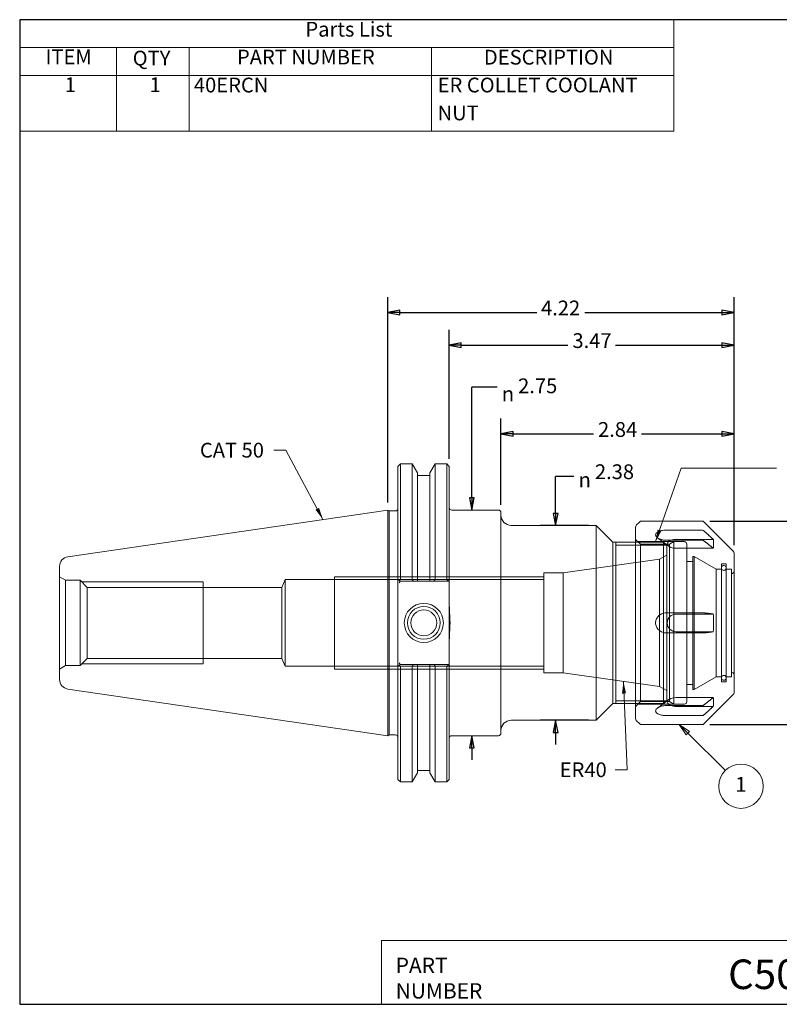
# Model space of a CAD drawing. Units: inches. Extents: x 0.4 to 16.1, y 0.4 to 12.4.
# Drawn here: x 0.4 to 9.6, y 0.4 to 12.4 of the extents above; entities that cross this region are included whole.
import ezdxf

# ---------------------------------------------------------------- set-up
doc = ezdxf.new("R2010")
doc.units = ezdxf.units.IN
doc.header["$LTSCALE"] = 1.5
doc.header["$MEASUREMENT"] = 0
doc.layers.get('0').update_dxf_attribs({"lineweight": 25})
for name, color, linetype, lineweight in [('D', 7, 'Continuous', 18), ('H', 7, 'Continuous', 18), ('L', 7, 'Continuous', 18)]:
    doc.layers.add(name, color=color, linetype=linetype, lineweight=lineweight)
doc.styles.add('DEFAULT-ANSI', font='arial.ttf')
doc.styles.add('FRAMEBTOOLHOLDER', font='arial.ttf')
doc.styles.add('Text Style52', font='arial.ttf')
doc.styles.add('Text Style6', font='AIGDT___.TTF')
doc.dimstyles.new('INCH$7', dxfattribs={"dimscale": 1.5, "dimtxt": 0.12, "dimasz": 0.098425, "dimexe": 0.125, "dimexo": 0.0625, "dimgap": 0.031496, "dimtad": 0, "dimtih": 1, "dimtoh": 1, "dimrnd": 1e-08, "dimzin": 4, "dimdsep": 46, "dimtxsty": 'DEFAULT-ANSI', "dimcen": 0.09, "dimdle": 0.393701, "dimclrd": 7, "dimclre": 7, "dimclrt": 7, "dimadec": 0, "dimazin": 1, "dimtfac": 0.666667, "dimtdec": 3, "dimtofl": 0, "dimtmove": 0, "dimatfit": 3, "dimfxl": 1, "dimtolj": 1, "dimtzin": 4, "dimlwd": 15, "dimlwe": 25, "dimarcsym": 0})

# ---------------------------------------------------------------- blocks, each defined once
blk = doc.blocks.new('Title Blocks CUSTOMER')
at = {"layer": 'D'}
for p, q in [((8.3076, 0.77), (8.3076, 0.25)), ((13.5776, 0.77), (8.3076, 0.77)), ((8.3076, 0.25), (15.8676, 0.25))]:
    blk.add_line(p, q, dxfattribs=at)
at = {"layer": 'D', "color": 7, "char_height": 0.124594, "attachment_point": 7, "style": 'FRAMEBTOOLHOLDER'}
for s, insert in [('\\fArial|b0|i0;\\H0.1246;PART', (8.4227, 0.5044)), ('\\fArial|b0|i0;\\H0.1246;NUMBER', (8.4227, 0.2973))]:
    blk.add_mtext(s, dxfattribs=dict(at, insert=insert))
at = {"layer": 'D', "color": 7, "style": 'Text Style52'}
blk.add_attdef('PART_NUMBER_001', (11.1231, 0.3743), '', height=0.24, dxfattribs=at)
blk = doc.blocks.new('Borders A PLAIN')
at = {"layer": 'L', "color": 7, "linetype": 'Continuous', "lineweight": 25}
for p, q in [((0.2492, 8.2483), (0.2492, 0.2483)), ((10.7492, 8.2483), (0.2492, 8.2483)), ((10.7492, 8.2483), (10.7492, 0.2483)), ((0.2492, 0.2483), (10.7492, 0.2483))]:
    blk.add_line(p, q, dxfattribs=at)

msp = doc.modelspace()

# ---------------------------------------------------------------- linework, layer by layer
at = {"layer": 'D'}
for p, q in [((8.346, 12.372), (0.374, 12.372)), ((0.374, 12.372), (0.374, 12.033)), ((8.346, 12.372), (8.346, 12.033)), ((8.346, 12.033), (0.374, 12.033)), ((0.374, 12.033), (0.374, 11.694)), ((1.555, 12.033), (1.555, 11.694)), ((2.441, 12.033), (2.441, 11.694)), ((5.394, 12.033), (5.394, 11.694)), ((8.346, 12.033), (8.346, 11.694)), ((8.346, 11.694), (0.374, 11.694)), ((0.374, 11.694), (0.374, 11.015)), ((1.555, 11.694), (1.555, 11.015)), ((2.441, 11.694), (2.441, 11.015)), ((5.394, 11.694), (5.394, 11.015)), ((8.346, 11.694), (8.346, 11.015)), ((8.346, 11.015), (0.374, 11.015))]:
    msp.add_line(p, q, dxfattribs=at)
at = {"layer": 'D', "color": 7, "linetype": 'Continuous', "lineweight": 25}
for p, q in [((4.859, 6.49), (4.859, 8.991)), ((9.079, 5.967), (9.079, 8.991)), ((5.006, 8.833), (4.859, 8.804)), ((5.006, 8.804), (4.859, 8.804)), ((4.859, 8.804), (5.006, 8.774)), ((5.006, 8.774), (5.006, 8.833)), ((5.006, 8.804), (6.677, 8.804)), ((7.261, 8.804), (8.931, 8.804)), ((9.079, 8.804), (8.931, 8.833)), ((8.931, 8.833), (8.931, 8.774)), ((8.931, 8.804), (9.079, 8.804)), ((8.931, 8.774), (9.079, 8.804)), ((5.609, 7.022), (5.609, 8.594)), ((9.079, 5.967), (9.079, 8.594)), ((5.756, 8.436), (5.609, 8.407)), ((5.756, 8.407), (5.609, 8.407)), ((5.609, 8.407), (5.756, 8.377)), ((5.756, 8.377), (5.756, 8.436)), ((5.756, 8.407), (7.052, 8.407)), ((7.636, 8.407), (8.931, 8.407)), ((9.079, 8.407), (8.931, 8.436)), ((8.931, 8.436), (8.931, 8.377)), ((8.931, 8.407), (9.079, 8.407)), ((8.931, 8.377), (9.079, 8.407)), ((5.884, 6.691), (5.884, 7.894)), ((6.191, 7.894), (5.884, 7.894)), ((6.239, 6.46), (6.239, 7.512)), ((9.079, 5.967), (9.079, 7.512)), ((6.386, 7.354), (6.239, 7.324)), ((6.386, 7.324), (6.239, 7.324)), ((6.239, 7.324), (6.386, 7.295)), ((6.386, 7.295), (6.386, 7.354)), ((6.386, 7.324), (7.367, 7.324)), ((7.951, 7.324), (8.931, 7.324)), ((9.079, 7.324), (8.931, 7.354)), ((8.931, 7.354), (8.931, 7.295)), ((8.931, 7.324), (9.079, 7.324)), ((8.931, 7.295), (9.079, 7.324)), ((6.905, 6.504), (6.905, 6.806)), ((7.127, 6.806), (6.905, 6.806)), ((5.884, 6.544), (5.884, 6.691)), ((5.855, 6.544), (5.884, 6.396)), ((5.914, 6.544), (5.855, 6.544)), ((5.884, 6.544), (5.884, 6.396)), ((5.884, 6.396), (5.914, 6.544)), ((6.905, 6.356), (6.905, 6.504)), ((6.876, 6.356), (6.905, 6.209)), ((6.935, 6.356), (6.876, 6.356)), ((6.905, 6.356), (6.905, 6.209)), ((6.905, 6.209), (6.935, 6.356)), ((8.785, 6.261), (10.178, 6.261)), ((7.307, 6.209), (6.718, 6.209)), ((7.307, 3.834), (6.718, 3.834)), ((6.905, 3.834), (6.876, 3.686)), ((6.905, 3.686), (6.905, 3.834)), ((6.935, 3.686), (6.905, 3.834)), ((8.785, 3.781), (10.178, 3.781)), ((5.884, 3.646), (5.855, 3.498)), ((5.884, 3.498), (5.884, 3.646)), ((5.914, 3.498), (5.884, 3.646)), ((6.876, 3.686), (6.935, 3.686)), ((6.905, 3.686), (6.905, 3.538)), ((5.855, 3.498), (5.914, 3.498)), ((5.884, 3.498), (5.884, 3.351))]:
    msp.add_line(p, q, dxfattribs=at)
at = {"layer": 'D', "color": 7, "linetype": 'Continuous', "lineweight": 18}
for p, q in [((8.517, 3.677), (8.412, 3.781)), ((8.538, 3.698), (8.412, 3.781)), ((8.412, 3.781), (8.496, 3.656)), ((8.496, 3.656), (8.538, 3.698)), ((8.517, 3.677), (8.974, 3.22))]:
    msp.add_line(p, q, dxfattribs=at)
at = {"layer": 'D', "color": 7, "linetype": 'Continuous', "lineweight": 25, "flags": 128}
for points in [[(5.006, 8.833), (4.859, 8.804), (5.006, 8.774), (5.006, 8.833)], [(8.931, 8.774), (9.079, 8.804), (8.931, 8.833), (8.931, 8.774)], [(5.756, 8.436), (5.609, 8.407), (5.756, 8.377), (5.756, 8.436)], [(8.931, 8.377), (9.079, 8.407), (8.931, 8.436), (8.931, 8.377)], [(6.386, 7.354), (6.239, 7.324), (6.386, 7.295), (6.386, 7.354)], [(8.931, 7.295), (9.079, 7.324), (8.931, 7.354), (8.931, 7.295)], [(5.855, 6.544), (5.884, 6.396), (5.914, 6.544), (5.855, 6.544)], [(6.876, 6.356), (6.905, 6.209), (6.935, 6.356), (6.876, 6.356)], [(6.935, 3.686), (6.905, 3.834), (6.876, 3.686), (6.935, 3.686)], [(5.914, 3.498), (5.884, 3.646), (5.855, 3.498), (5.914, 3.498)]]:
    msp.add_lwpolyline(points, dxfattribs=at)
at = {"layer": 'D', "color": 7, "linetype": 'Continuous', "lineweight": 18, "flags": 128}
msp.add_lwpolyline([(8.538, 3.698), (8.412, 3.781), (8.496, 3.656), (8.538, 3.698)], dxfattribs=at)
at = {"layer": 'D'}
msp.add_circle((9.164, 3.03), 0.27, dxfattribs=at)
at = {"layer": 'D', "color": 7}
for points in [[(5.006, 8.833), (4.859, 8.804), (5.006, 8.774), (5.006, 8.833)], [(8.931, 8.774), (9.079, 8.804), (8.931, 8.833), (8.931, 8.774)], [(5.756, 8.436), (5.609, 8.407), (5.756, 8.377), (5.756, 8.436)], [(8.931, 8.377), (9.079, 8.407), (8.931, 8.436), (8.931, 8.377)], [(6.386, 7.354), (6.239, 7.324), (6.386, 7.295), (6.386, 7.354)], [(8.931, 7.295), (9.079, 7.324), (8.931, 7.354), (8.931, 7.295)], [(5.855, 6.544), (5.884, 6.396), (5.914, 6.544), (5.855, 6.544)], [(6.876, 6.356), (6.905, 6.209), (6.935, 6.356), (6.876, 6.356)], [(6.935, 3.686), (6.905, 3.834), (6.876, 3.686), (6.935, 3.686)], [(8.538, 3.698), (8.412, 3.781), (8.496, 3.656), (8.538, 3.698)], [(5.914, 3.498), (5.884, 3.646), (5.855, 3.498), (5.914, 3.498)]]:
    msp.add_solid(points, dxfattribs=at)
at = {"layer": 'H'}
for p, q in [((7.879, 6.005), (8.219, 6.005)), ((7.939, 5.979), (7.888, 6.03)), ((8.347, 6.011), (7.907, 6.011)), ((8.284, 5.955), (8.146, 6.059)), ((8.219, 4.037), (8.219, 6.005)), ((8.259, 5.965), (8.219, 6.005)), ((8.292, 5.979), (8.347, 6.011)), ((8.347, 4.031), (8.347, 6.011)), ((8.347, 6.011), (8.474, 6.011)), ((7.879, 5.969), (7.639, 5.969)), ((8.255, 5.969), (7.879, 5.969)), ((7.939, 4.063), (7.939, 5.979)), ((7.939, 5.979), (8.292, 5.979)), ((8.259, 5.965), (8.259, 4.077)), ((8.292, 4.063), (8.292, 5.979)), ((8.374, 5.931), (8.826, 5.931)), ((8.504, 4.061), (8.504, 5.981)), ((6.996, 5.631), (8.173, 5.796)), ((8.173, 5.796), (8.259, 5.846)), ((8.173, 5.796), (8.173, 4.246)), ((8.504, 5.771), (8.578, 5.771)), ((8.578, 4.211), (8.578, 5.831)), ((8.578, 5.831), (8.595, 5.831)), ((8.595, 4.211), (8.595, 5.831)), ((8.861, 5.677), (8.595, 5.831)), ((8.861, 4.365), (8.861, 5.677)), ((8.861, 5.677), (8.925, 5.677)), ((8.925, 4.302), (8.925, 5.74)), ((8.925, 5.74), (8.985, 5.74)), ((8.985, 4.302), (8.985, 5.74)), ((8.985, 4.351), (8.985, 5.691)), ((8.985, 5.677), (9.049, 5.677)), ((9.049, 4.365), (9.049, 5.677)), ((0.934, 5.54), (0.859, 5.584)), ((0.934, 5.54), (0.934, 4.502)), ((1.109, 5.54), (0.934, 5.54)), ((1.109, 5.54), (1.109, 4.502)), ((1.195, 5.454), (1.109, 5.54)), ((2.609, 5.521), (1.128, 5.521)), ((2.609, 5.521), (2.609, 4.521)), ((3.569, 5.454), (3.609, 5.55)), ((3.609, 4.493), (3.609, 5.55)), ((3.609, 5.55), (6.763, 5.55)), ((6.763, 5.584), (4.209, 5.584)), ((4.209, 5.584), (4.209, 4.459)), ((6.763, 5.631), (6.763, 4.411)), ((6.996, 5.631), (6.763, 5.631)), ((6.996, 5.631), (6.996, 4.411)), ((1.195, 4.589), (1.195, 5.454)), ((3.569, 5.454), (1.195, 5.454)), ((3.569, 4.589), (3.569, 5.454)), ((1.195, 4.589), (1.109, 4.502)), ((3.569, 4.589), (1.195, 4.589)), ((3.569, 4.589), (3.609, 4.493)), ((0.934, 4.502), (0.859, 4.459)), ((1.109, 4.502), (0.934, 4.502)), ((1.128, 4.521), (2.609, 4.521)), ((3.609, 4.493), (6.763, 4.493)), ((4.209, 4.459), (6.763, 4.459)), ((6.996, 4.411), (6.763, 4.411)), ((6.996, 4.411), (8.173, 4.246)), ((8.861, 4.365), (8.595, 4.211)), ((8.861, 4.365), (8.925, 4.365)), ((8.985, 4.365), (9.049, 4.365)), ((8.173, 4.246), (8.259, 4.196)), ((8.504, 4.271), (8.578, 4.271)), ((8.578, 4.211), (8.595, 4.211)), ((8.925, 4.302), (8.985, 4.302)), ((8.146, 3.983), (8.284, 4.087)), ((8.826, 4.111), (8.374, 4.111)), ((7.639, 4.073), (7.879, 4.073)), ((7.879, 4.073), (8.255, 4.073)), ((7.879, 4.037), (8.219, 4.037)), ((7.939, 4.063), (7.888, 4.012)), ((7.907, 4.031), (8.347, 4.031)), ((7.939, 4.063), (8.292, 4.063)), ((8.259, 4.077), (8.219, 4.037)), ((8.292, 4.063), (8.347, 4.031)), ((8.347, 4.031), (8.474, 4.031))]:
    msp.add_line(p, q, dxfattribs=at)
for centre, start, end in [((7.909, 6.051), 180, 225), ((8.474, 5.981), 0, 90), ((8.955, 5.691), 0, 174.268), ((8.955, 5.691), 185.732, 0), ((9.049, 5.652), 270, 0), ((8.955, 4.351), 0, 174.268), ((8.955, 4.351), 185.732, 0), ((9.049, 4.39), 0, 90), ((7.909, 3.991), 135, 180), ((8.474, 4.061), 270, 0)]:
    msp.add_arc(centre, 0.03, start, end, dxfattribs=at)
for centre, start_param, end_param in [((8.374, 5.985), 5.355485, 7.853982), ((8.374, 4.057), 4.712389, 7.210886)]:
    msp.add_ellipse(centre, major_axis=(-0.108, 0), ratio=0.5, start_param=start_param, end_param=end_param, dxfattribs=at)
for points, knots in [([(4.984, 5.204), (4.984, 5.186), (4.983, 5.166), (4.982, 5.109), (4.981, 5.061), (4.981, 5.021), (4.981, 4.981), (4.982, 4.933), (4.983, 4.876), (4.984, 4.856), (4.984, 4.838)], [2.9359505, 2.9359505, 2.9359505, 2.9359505, 3.0669712, 3.0669712, 3.3707835, 3.3707835, 3.3707835, 3.6745958, 3.6745958, 3.8056165, 3.8056165, 3.8056165, 3.8056165]), ([(5.609, 4.773), (5.609, 4.799), (5.61, 4.829), (5.614, 4.907), (5.618, 4.969), (5.618, 5.021), (5.618, 5.073), (5.614, 5.136), (5.61, 5.213), (5.609, 5.243), (5.609, 5.269)], [3.159606, 3.159606, 3.159606, 3.159606, 3.352787, 3.352787, 3.75002, 3.75002, 3.75002, 4.147254, 4.147254, 4.340435, 4.340435, 4.340435, 4.340435])]:
    msp.add_open_spline(points, degree=3, knots=knots, dxfattribs=at)
at = {"layer": 'L'}
for p, q in [((4.984, 6.929), (5.014, 6.959)), ((4.984, 5.554), (4.984, 6.929)), ((5.014, 6.959), (5.158, 6.959)), ((5.014, 6.959), (5.014, 5.548)), ((5.158, 6.959), (5.158, 5.548)), ((5.222, 6.849), (5.158, 6.959)), ((5.222, 6.849), (5.222, 5.529)), ((5.373, 6.849), (5.436, 6.959)), ((5.373, 6.849), (5.373, 5.529)), ((5.436, 5.548), (5.436, 6.959)), ((5.436, 6.959), (5.579, 6.959)), ((5.579, 5.548), (5.579, 6.959)), ((5.609, 6.929), (5.579, 6.959)), ((5.609, 6.929), (5.609, 5.529)), ((5.373, 6.818), (5.222, 6.818)), ((0.961, 5.828), (4.859, 6.396)), ((4.859, 3.646), (4.859, 6.396)), ((4.876, 6.386), (4.859, 6.396)), ((4.876, 6.386), (4.876, 3.656)), ((4.954, 6.386), (4.876, 6.386)), ((5.639, 6.396), (6.209, 6.396)), ((6.239, 6.366), (6.239, 3.676)), ((7.888, 6.21), (7.93, 6.252)), ((7.951, 6.261), (8.691, 6.261)), ((9.07, 5.895), (8.713, 6.252)), ((6.364, 6.209), (7.401, 6.209)), ((7.401, 3.834), (7.401, 6.209)), ((7.604, 6.005), (7.401, 6.209)), ((7.879, 3.854), (7.879, 6.188)), ((8.253, 6.151), (8.691, 6.151)), ((7.604, 4.037), (7.604, 6.005)), ((7.604, 6.005), (7.879, 6.005)), ((7.639, 4.037), (7.639, 6.005)), ((8.691, 6.028), (8.253, 6.028)), ((8.826, 6.039), (8.374, 6.039)), ((9.079, 5.873), (9.079, 4.169)), ((0.859, 4.333), (0.859, 5.709)), ((4.984, 5.554), (4.984, 5.525)), ((4.984, 4.517), (4.984, 5.525)), ((5, 5.537), (5.009, 5.529)), ((5, 5.509), (5.009, 5.529)), ((5.009, 5.529), (5.172, 5.529)), ((5.158, 5.548), (5.014, 5.548)), ((5.222, 5.529), (5.373, 5.529)), ((5.422, 5.529), (5.603, 5.529)), ((5.579, 5.548), (5.436, 5.548)), ((5.609, 5.509), (5.609, 5.529)), ((5.609, 5.509), (5.609, 4.534)), ((8.253, 5.144), (8.691, 5.144)), ((8.826, 5.129), (8.374, 5.129)), ((8.691, 4.898), (8.253, 4.898)), ((8.374, 4.913), (8.826, 4.913)), ((4.984, 4.517), (4.984, 4.489)), ((4.984, 3.114), (4.984, 4.489)), ((5, 4.534), (5.009, 4.514)), ((5.009, 4.514), (5, 4.505)), ((5.172, 4.514), (5.009, 4.514)), ((5.014, 4.494), (5.158, 4.494)), ((5.014, 4.494), (5.014, 3.084)), ((5.158, 4.494), (5.158, 3.084)), ((5.373, 4.514), (5.222, 4.514)), ((5.222, 4.514), (5.222, 3.193)), ((5.373, 4.514), (5.373, 3.193)), ((5.603, 4.514), (5.422, 4.514)), ((5.436, 3.084), (5.436, 4.494)), ((5.436, 4.494), (5.579, 4.494)), ((5.579, 3.084), (5.579, 4.494)), ((5.609, 4.514), (5.609, 4.534)), ((5.609, 4.514), (5.609, 3.114)), ((0.961, 4.214), (4.859, 3.646)), ((9.07, 4.148), (8.713, 3.79)), ((7.604, 4.037), (7.401, 3.834)), ((7.604, 4.037), (7.879, 4.037)), ((8.253, 4.014), (8.691, 4.014)), ((8.374, 4.003), (8.826, 4.003)), ((8.691, 3.891), (8.253, 3.891)), ((6.364, 3.834), (7.401, 3.834)), ((7.888, 3.833), (7.93, 3.79)), ((7.951, 3.781), (8.691, 3.781)), ((4.876, 3.656), (4.859, 3.646)), ((4.954, 3.656), (4.876, 3.656)), ((5.639, 3.646), (6.209, 3.646)), ((5.222, 3.193), (5.158, 3.084)), ((5.373, 3.224), (5.222, 3.224)), ((5.373, 3.193), (5.436, 3.084)), ((4.984, 3.114), (5.014, 3.084)), ((5.014, 3.084), (5.158, 3.084)), ((5.436, 3.084), (5.579, 3.084)), ((5.609, 3.114), (5.579, 3.084))]:
    msp.add_line(p, q, dxfattribs=at)
for radius in [0.238, 0.2, 0.158]:
    msp.add_circle((5.299, 5.021), radius, dxfattribs=at)
for centre, radius, start, end in [((4.954, 6.416), 0.03, 270, 0), ((5.639, 6.426), 0.03, 180, 270), ((6.209, 6.366), 0.03, 0, 90), ((6.364, 6.334), 0.125, 180, 270), ((7.951, 6.231), 0.03, 90, 135), ((8.691, 6.231), 0.03, 45, 90), ((7.909, 6.188), 0.03, 135, 180), ((9.049, 5.873), 0.03, 0, 45), ((0.979, 5.709), 0.12, 98.297, 180), ((8.374, 5.021), 0.108, 90, 270), ((0.979, 4.333), 0.12, 180, 261.703), ((9.049, 4.169), 0.03, 315, 0), ((7.909, 3.854), 0.03, 180, 225), ((6.364, 3.709), 0.125, 90, 180), ((7.951, 3.811), 0.03, 225, 270), ((8.691, 3.811), 0.03, 270, 315), ((4.954, 3.626), 0.03, 0, 90), ((5.639, 3.616), 0.03, 90, 180), ((6.209, 3.676), 0.03, 270, 0)]:
    msp.add_arc(centre, radius, start, end, dxfattribs=at)
for centre, major_axis, start_param, end_param in [((8.374, 5.985), (-0.108, 0), 4.712389, 5.355485), ((8.374, 4.057), (0.108, 0), 4.069293, 4.712389)]:
    msp.add_ellipse(centre, major_axis=major_axis, ratio=0.5, start_param=start_param, end_param=end_param, dxfattribs=at)
for points, knots in [([(8.253, 6.028), (8.237, 6.028), (8.221, 6.03), (8.189, 6.037), (8.174, 6.043), (8.149, 6.056), (8.139, 6.063), (8.127, 6.079), (8.124, 6.086), (8.123, 6.101), (8.126, 6.108), (8.137, 6.121), (8.145, 6.127), (8.167, 6.138), (8.181, 6.142), (8.205, 6.147), (8.214, 6.149), (8.234, 6.15), (8.244, 6.151), (8.253, 6.151)], [0, 0, 0, 0, 0.124878, 0.124878, 0.259829, 0.259829, 0.385689, 0.385689, 0.500269, 0.500269, 0.610891, 0.610891, 0.727783, 0.727783, 0.856869, 0.856869, 0.933122, 0.933122, 1.007973, 1.007973, 1.007973, 1.007973]), ([(8.691, 6.151), (8.695, 6.151), (8.699, 6.15), (8.706, 6.147), (8.71, 6.145), (8.713, 6.143), (8.713, 6.143), (8.713, 6.143)], [0.45146435, 0.45146435, 0.45146435, 0.45146435, 0.47967411, 0.47967411, 0.50788793, 0.50788793, 0.50789226, 0.50789226, 0.50789226, 0.50789226]), ([(8.713, 6.021), (8.713, 6.021), (8.713, 6.021), (8.71, 6.023), (8.706, 6.025), (8.699, 6.027), (8.695, 6.028), (8.691, 6.028)], [0.39503644, 0.39503644, 0.39503644, 0.39503644, 0.39504077, 0.39504077, 0.4232546, 0.4232546, 0.45146435, 0.45146435, 0.45146435, 0.45146435]), ([(8.253, 4.898), (8.237, 4.898), (8.221, 4.901), (8.189, 4.914), (8.174, 4.924), (8.149, 4.947), (8.139, 4.961), (8.127, 4.99), (8.124, 5.005), (8.123, 5.034), (8.126, 5.048), (8.137, 5.076), (8.145, 5.089), (8.167, 5.113), (8.181, 5.123), (8.205, 5.135), (8.214, 5.138), (8.234, 5.143), (8.244, 5.144), (8.253, 5.144)], [0, 0, 0, 0, 0.124878, 0.124878, 0.259829, 0.259829, 0.385689, 0.385689, 0.500269, 0.500269, 0.610891, 0.610891, 0.727783, 0.727783, 0.856869, 0.856869, 0.933122, 0.933122, 1.007973, 1.007973, 1.007973, 1.007973]), ([(8.691, 5.144), (8.695, 5.144), (8.699, 5.144), (8.706, 5.144), (8.71, 5.143), (8.713, 5.143), (8.713, 5.143), (8.713, 5.143)], [0.45146435, 0.45146435, 0.45146435, 0.45146435, 0.47967411, 0.47967411, 0.50788793, 0.50788793, 0.50789226, 0.50789226, 0.50789226, 0.50789226]), ([(8.713, 4.899), (8.713, 4.899), (8.713, 4.899), (8.71, 4.899), (8.706, 4.899), (8.699, 4.898), (8.695, 4.898), (8.691, 4.898)], [0.39503644, 0.39503644, 0.39503644, 0.39503644, 0.39504077, 0.39504077, 0.4232546, 0.4232546, 0.45146435, 0.45146435, 0.45146435, 0.45146435]), ([(8.253, 3.891), (8.237, 3.891), (8.221, 3.893), (8.189, 3.898), (8.174, 3.902), (8.149, 3.912), (8.139, 3.918), (8.127, 3.932), (8.124, 3.939), (8.123, 3.954), (8.126, 3.961), (8.137, 3.976), (8.145, 3.983), (8.167, 3.996), (8.181, 4.002), (8.205, 4.009), (8.214, 4.011), (8.234, 4.013), (8.244, 4.014), (8.253, 4.014)], [0, 0, 0, 0, 0.124878, 0.124878, 0.259829, 0.259829, 0.385689, 0.385689, 0.500269, 0.500269, 0.610891, 0.610891, 0.727783, 0.727783, 0.856869, 0.856869, 0.933122, 0.933122, 1.007973, 1.007973, 1.007973, 1.007973]), ([(8.691, 4.014), (8.695, 4.014), (8.699, 4.015), (8.706, 4.017), (8.71, 4.019), (8.713, 4.021), (8.713, 4.021), (8.713, 4.021)], [0.45146435, 0.45146435, 0.45146435, 0.45146435, 0.47967411, 0.47967411, 0.50788793, 0.50788793, 0.50789226, 0.50789226, 0.50789226, 0.50789226]), ([(8.713, 3.899), (8.713, 3.899), (8.713, 3.899), (8.71, 3.897), (8.706, 3.895), (8.699, 3.892), (8.695, 3.891), (8.691, 3.891)], [0.39503644, 0.39503644, 0.39503644, 0.39503644, 0.39504077, 0.39504077, 0.4232546, 0.4232546, 0.45146435, 0.45146435, 0.45146435, 0.45146435])]:
    msp.add_open_spline(points, degree=3, knots=knots, dxfattribs=at)
for points, weights in [([(8.713, 6.143), (8.772, 6.088), (8.826, 6.039)], [1.00062690999, 1.00480019048, 1.00665497926]), ([(8.826, 5.931), (8.772, 5.974), (8.713, 6.021)], [1.00665497898, 1.00480019028, 1.00062690996]), ([(8.826, 6.039), (8.836, 5.985), (8.826, 5.931)], [1.05458808636, 1.05954356944, 1.05458808636]), ([(5.014, 5.548), (5.007, 5.543), (5, 5.537)], [1, 1.00001806147, 1.00001987537]), ([(5.172, 5.529), (5.165, 5.538), (5.158, 5.548)], [1.00019064123, 1.00012116187, 1]), ([(5.172, 5.529), (5.198, 5.529), (5.222, 5.529)], [1.00015430201, 1.00035961828, 1]), ([(5.373, 5.529), (5.397, 5.529), (5.422, 5.529)], [1, 1.00035961828, 1.00015430201]), ([(5.436, 5.548), (5.429, 5.538), (5.422, 5.529)], [1, 1.00012116187, 1.00019064123]), ([(5.603, 5.529), (5.591, 5.538), (5.579, 5.548)], [1.00001274171, 1.00003221428, 1]), ([(5.603, 5.529), (5.606, 5.529), (5.609, 5.529)], [1.00022981783, 1.00011617825, 1]), ([(8.713, 5.143), (8.772, 5.136), (8.826, 5.129)], [1.00062690991, 1.00480018985, 1.00665497838]), ([(8.826, 5.129), (8.836, 5.021), (8.826, 4.913)], [1.05458808636, 1.05954356944, 1.05458808636]), ([(8.826, 4.913), (8.772, 4.906), (8.713, 4.899)], [1.00665497838, 1.00480018986, 1.00062690991]), ([(5, 4.505), (5.007, 4.499), (5.014, 4.494)], [1.00001987536, 1.00001806147, 1]), ([(5.158, 4.494), (5.165, 4.504), (5.172, 4.514)], [1, 1.00012116187, 1.00019064123]), ([(5.222, 4.514), (5.198, 4.514), (5.172, 4.514)], [1, 1.00035961827, 1.00015430201]), ([(5.422, 4.514), (5.397, 4.514), (5.373, 4.514)], [1.00015430201, 1.00035961829, 1]), ([(5.422, 4.514), (5.429, 4.504), (5.436, 4.494)], [1.00019064123, 1.00012116187, 1]), ([(5.579, 4.494), (5.591, 4.504), (5.603, 4.514)], [1, 1.00003221433, 1.00001274172]), ([(5.609, 4.514), (5.606, 4.514), (5.603, 4.514)], [1, 1.00011617825, 1.00022981783]), ([(8.713, 4.021), (8.772, 4.068), (8.826, 4.111)], [1.00062690983, 1.00480018929, 1.00665497758]), ([(8.826, 4.111), (8.836, 4.057), (8.826, 4.003)], [1.05458808636, 1.05954356944, 1.05458808636]), ([(8.826, 4.003), (8.772, 3.954), (8.713, 3.899)], [1.00665497841, 1.00480018987, 1.00062690991])]:
    msp.add_rational_spline(points, weights, degree=2, dxfattribs=at)
for points in [[(5, 5.537), (4.992, 5.545), (4.984, 5.554)], [(4.984, 4.489), (4.992, 4.497), (5, 4.505)]]:
    msp.add_open_spline(points, degree=2, dxfattribs=at)

# ---------------------------------------------------------------- block references
at = {"xscale": 1.5, "yscale": 1.5, "zscale": 1.5}
msp.add_blockref('Borders A PLAIN', (0, 0), dxfattribs=at)
msp.add_blockref('Title Blocks CUSTOMER', (-7.678, -0.003), dxfattribs=at).add_auto_attribs({'PART_NUMBER_001': 'C50-40ERC422'})

# ---------------------------------------------------------------- texts
at = {"layer": 'D', "char_height": 0.18, "attachment_point": 7, "style": 'DEFAULT-ANSI'}
for s, insert in [('Parts List', (3.856, 12.11)), ('ITEM', (0.689, 11.774)), ('PART NUMBER', (3.022, 11.771)), ('DESCRIPTION', (6.031, 11.769)), ('QTY', (1.751, 11.758)), ('1', (0.923, 11.434)), ('1', (1.957, 11.434)), ('40ERCN', (2.497, 11.43)), ('ER COLLET COOLANT ', (5.468, 11.43)), ('NUT', (5.467, 11.09))]:
    msp.add_mtext(s, dxfattribs=dict(at, insert=insert))
at = {"layer": 'D', "color": 7, "char_height": 0.18}
for s, insert, attachment_point, style in [('4.22', (6.727, 8.713), 7, 'DEFAULT-ANSI'), ('3.47', (7.11, 8.315), 7, 'DEFAULT-ANSI'), ('2.75', (6.448, 7.764), 7, 'DEFAULT-ANSI'), ('\\fAIGDT|b0|i0|p0;n', (6.249, 7.722), 7, 'Text Style6'), ('2.84', (7.422, 7.232), 7, 'DEFAULT-ANSI'), ('2.38', (7.384, 6.717), 7, 'DEFAULT-ANSI'), ('\\fAIGDT|b0|i0|p0;n', (7.185, 6.675), 7, 'Text Style6'), ('1', (9.164, 3.03), 5, 'DEFAULT-ANSI')]:
    msp.add_mtext(s, dxfattribs=dict(at, insert=insert, attachment_point=attachment_point, style=style))
at = {"layer": 'D', "color": 7, "char_height": 0.18, "attachment_point": 1, "style": 'DEFAULT-ANSI'}
for s, insert, width in [('{CAT 50}', (2.57, 7.216), 0.85253), ('{ER40}', (6.955, 3.321), 0.62904)]:
    msp.add_mtext(s, dxfattribs=dict(at, insert=insert, width=width))

# ---------------------------------------------------------------- leaders
at = {"layer": 'D', "color": 7, "linetype": 'Continuous', "lineweight": 18, "annotation_type": 0, "has_hookline": 1, "hookline_direction": 1}
for points, text_width in [([(4.07, 6.281), (3.617, 7.126), (3.469, 7.126)], 0.828), ([(8.123, 6.011), (8.434, 6.907), (9.595, 6.907)], 0.936), ([(7.732, 4.308), (7.779, 3.231), (7.631, 3.231)], 0.597)]:
    msp.add_leader(points, dimstyle='INCH$7', override={"dimtad": 0}, dxfattribs=dict(at, text_width=text_width))

doc.saveas('drawing.dxf')
